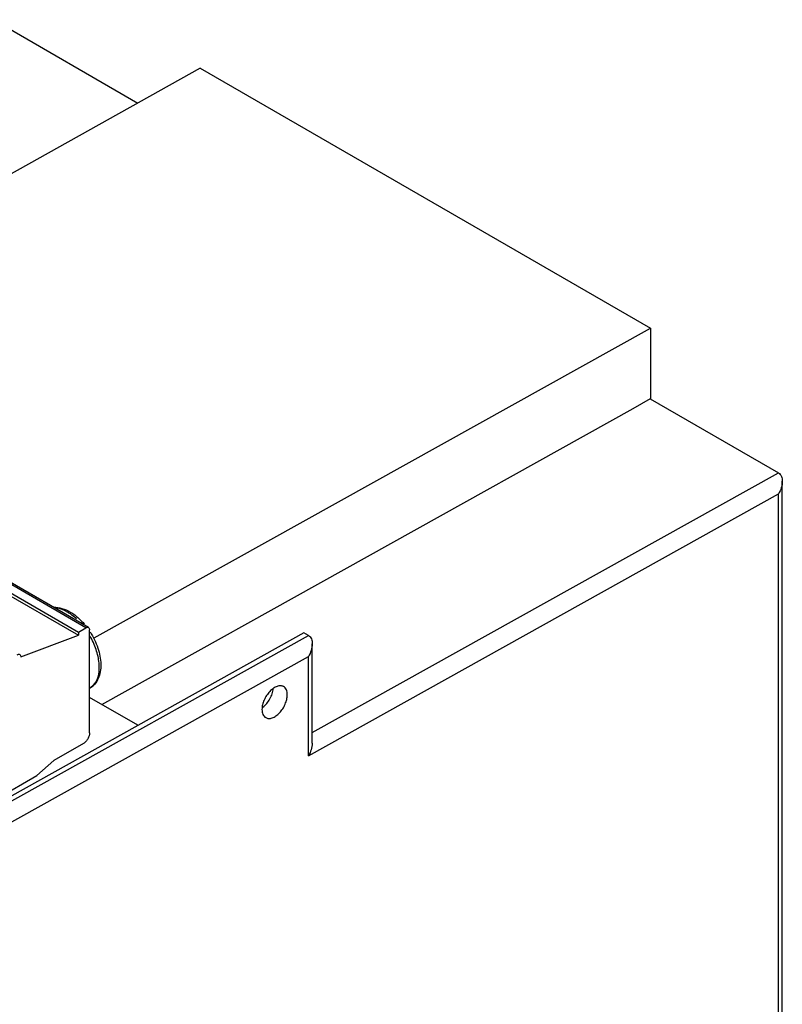
# Model space of a CAD drawing. Units: millimetres. Extents: x 19 to 146, y 46 to 185.
# Drawn here: x 103 to 146, y 121 to 178 of the extents above; entities that cross this region are included whole.
import ezdxf

# ---------------------------------------------------------------- set-up
doc = ezdxf.new("R2010")
doc.units = ezdxf.units.MM
doc.header["$LTSCALE"] = 15.008172
doc.layers.get('0').update_dxf_attribs({"linetype": 'CONTINUOUS'})

msp = doc.modelspace()

# ---------------------------------------------------------------- linework, layer by layer
at = {"color": 7}
for p, q in [((101.055, 177.586), (109.36, 172.792)), ((112.954, 174.798), (77.309, 154.899)), ((112.954, 174.798), (138.857, 159.844)), ((106.844, 142.007), (138.857, 159.844)), ((138.857, 159.844), (138.857, 155.782)), ((137.867, 155.21), (138.857, 155.782)), ((138.848, 155.767), (146.225, 151.508)), ((84.537, 154.712), (105.948, 142.351)), ((106.373, 142.596), (84.961, 154.957)), ((106.523, 142.61), (85.111, 154.972)), ((107.291, 138.174), (137.867, 155.21)), ((84.537, 154.525), (105.948, 142.164)), ((119.398, 136.56), (146.225, 151.508)), ((146.445, 112.229), (146.445, 151.025)), ((119.178, 135.224), (146.225, 150.294)), ((146.225, 112.333), (146.225, 150.294)), ((118.904, 142.311), (96.599, 129.861)), ((105.948, 142.351), (106.373, 142.596)), ((105.948, 142.351), (105.948, 142.164)), ((106.585, 136.553), (106.585, 142.473)), ((119.178, 142.153), (118.904, 142.311)), ((93.772, 127.997), (119.178, 142.153)), ((102.625, 140.922), (105.948, 142.164)), ((119.398, 135.955), (119.398, 141.671)), ((94.686, 127.292), (119.178, 140.939)), ((119.178, 135.224), (119.178, 140.939)), ((109.356, 136.982), (106.585, 138.581)), ((106.231, 135.941), (104.534, 134.961)), ((104.534, 134.961), (103.558, 134.096)), ((101.289, 132.786), (103.558, 134.096))]:
    msp.add_line(p, q, dxfattribs=at)
for centre, radius, start, end in [((104.043, 141.314), 2.523, 57.593, 59.9839), ((115.819, 138.97), 1.2, 306.7908, 308.032)]:
    msp.add_arc(centre, radius, start, end, dxfattribs=at)
for points, knots in [([(146.225, 151.508), (146.262, 151.486), (146.331, 151.427), (146.4, 151.308), (146.437, 151.171), (146.445, 151.074), (146.445, 151.025)], [0, 0, 0, 0, 0.23532, 0.479269, 0.734652, 1, 1, 1, 1]), ([(146.445, 151.025), (146.445, 150.899), (146.397, 150.642), (146.291, 150.406), (146.225, 150.294)], [0, 0, 0, 0, 0.492282, 1, 1, 1, 1]), ([(104.532, 143.774), (104.687, 143.779), (105.012, 143.731), (105.309, 143.597), (105.455, 143.513)], [0, 0, 0, 0, 0.479186, 1, 1, 1, 1]), ([(105.305, 143.498), (105.249, 143.53), (105.037, 143.641), (104.804, 143.718), (104.631, 143.739)], [0, 0, 0, 0, 0.270084, 1, 1, 1, 1]), ([(105.823, 143.113), (105.788, 143.144), (105.653, 143.263), (105.508, 143.372), (105.395, 143.443)], [0, 0, 0, 0, 0.259024, 1, 1, 1, 1]), ([(105.455, 143.513), (105.529, 143.47), (105.832, 143.273), (106.097, 143.021), (106.276, 142.812)], [0, 0, 0, 0, 0.236419, 1, 1, 1, 1]), ([(106.373, 142.596), (106.397, 142.61), (106.447, 142.63), (106.502, 142.622), (106.523, 142.61)], [0, 0, 0, 0, 0.550038, 1, 1, 1, 1]), ([(106.523, 142.61), (106.543, 142.599), (106.578, 142.555), (106.585, 142.502), (106.585, 142.473)], [0, 0, 0, 0, 0.44996, 1, 1, 1, 1]), ([(106.613, 142.356), (106.798, 142.066), (107.09, 141.465), (107.253, 140.664), (107.216, 140.067), (107.105, 139.677), (106.904, 139.347), (106.711, 139.184), (106.605, 139.123)], [0, 0, 0, 0, 0.2901, 0.558059, 0.678909, 0.791226, 0.896982, 1, 1, 1, 1]), ([(106.872, 139.36), (107.122, 139.687), (107.185, 140.296), (107.076, 140.957), (106.926, 141.488), (106.75, 141.874), (106.608, 142.121)], [0, 0, 0, 0, 0.428156, 0.562106, 0.703678, 1, 1, 1, 1]), ([(119.178, 142.153), (119.216, 142.131), (119.284, 142.072), (119.353, 141.953), (119.391, 141.816), (119.398, 141.72), (119.398, 141.671)], [0, 0, 0, 0, 0.23532, 0.479269, 0.734652, 1, 1, 1, 1]), ([(119.398, 141.671), (119.398, 141.544), (119.35, 141.287), (119.244, 141.052), (119.178, 140.939)], [0, 0, 0, 0, 0.492282, 1, 1, 1, 1]), ([(102.413, 141.044), (102.438, 141.059), (102.487, 141.079), (102.542, 141.071), (102.563, 141.059)], [0, 0, 0, 0, 0.550038, 1, 1, 1, 1]), ([(102.563, 141.059), (102.583, 141.047), (102.618, 141.004), (102.625, 140.95), (102.625, 140.922)], [0, 0, 0, 0, 0.44996, 1, 1, 1, 1]), ([(106.605, 139.123), (106.63, 139.138), (106.731, 139.203), (106.817, 139.289), (106.872, 139.36)], [0, 0, 0, 0, 0.246454, 1, 1, 1, 1]), ([(117.749, 139.209), (117.697, 139.239), (117.568, 139.272), (117.36, 139.23), (117.147, 139.114), (116.944, 138.934), (116.764, 138.703), (116.622, 138.442), (116.53, 138.17), (116.505, 137.985), (116.505, 137.897)], [0, 0, 0, 0, 0.086925, 0.186395, 0.303788, 0.437598, 0.582094, 0.729378, 0.871201, 1, 1, 1, 1]), ([(116.558, 138.025), (116.638, 138.088), (116.788, 138.238), (116.967, 138.502), (117.097, 138.792), (117.144, 138.996), (117.154, 139.096)], [0, 0, 0, 0, 0.243499, 0.502617, 0.760242, 1, 1, 1, 1]), ([(117.962, 138.738), (117.962, 138.79), (117.954, 138.889), (117.914, 139.025), (117.846, 139.136), (117.783, 139.189), (117.749, 139.209)], [0, 0, 0, 0, 0.289397, 0.549128, 0.782314, 1, 1, 1, 1]), ([(116.719, 137.425), (116.77, 137.395), (116.899, 137.362), (117.107, 137.404), (117.32, 137.52), (117.524, 137.7), (117.704, 137.931), (117.845, 138.193), (117.937, 138.464), (117.962, 138.65), (117.962, 138.738)], [0, 0, 0, 0, 0.086925, 0.186395, 0.303788, 0.437598, 0.582094, 0.729378, 0.871201, 1, 1, 1, 1]), ([(116.505, 137.897), (116.505, 137.844), (116.513, 137.745), (116.553, 137.609), (116.621, 137.498), (116.685, 137.445), (116.719, 137.425)], [0, 0, 0, 0, 0.289397, 0.549128, 0.782314, 1, 1, 1, 1]), ([(106.585, 136.553), (106.585, 136.496), (106.563, 136.373), (106.487, 136.202), (106.376, 136.05), (106.281, 135.97), (106.231, 135.941)], [0, 0, 0, 0, 0.237245, 0.500002, 0.762758, 1, 1, 1, 1]), ([(119.398, 135.955), (119.398, 135.829), (119.35, 135.572), (119.244, 135.336), (119.178, 135.224)], [0, 0, 0, 0, 0.492279, 1, 1, 1, 1])]:
    msp.add_open_spline(points, degree=3, knots=knots, dxfattribs=at)

doc.saveas('drawing.dxf')
